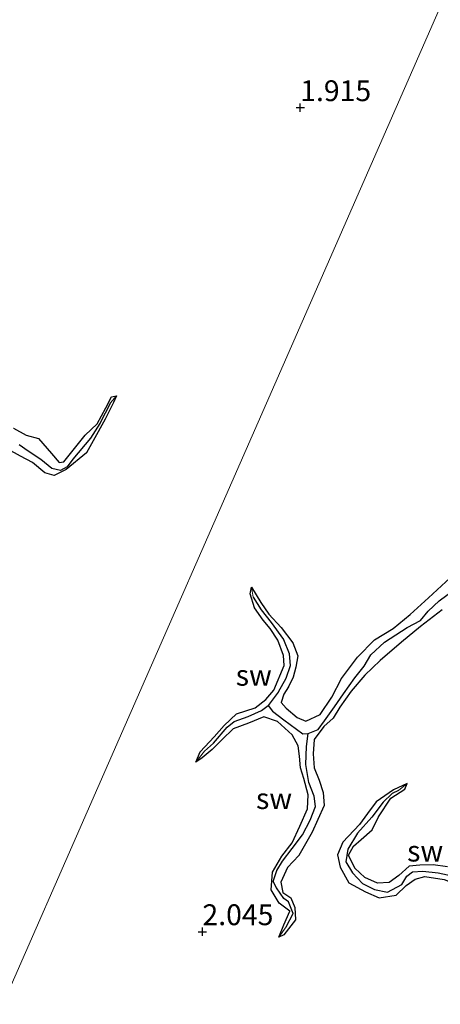
# Model space of a CAD drawing. Units: metres. Extents: x 69997 to 80003, y 381249 to 387503.
# Drawn here: x 72217 to 72267, y 383958 to 384076 of the extents above; entities that cross this region are included whole.
import ezdxf
from ezdxf.enums import TextEntityAlignment as Align

# ---------------------------------------------------------------- set-up
doc = ezdxf.new("R2010")
doc.units = ezdxf.units.M
doc.layers.get('0').update_dxf_attribs({"lineweight": 25})
for name, color, linetype in [('B-ME-GW-HOOGTEPUNT-S-B1', 10, 'Continuous'), ('B-ME-GW-INSTEEKWATERGANG-L-B1', 10, 'Continuous'), ('B-ME-GW-WATERGANG-GREPPEL-L-B1', 10, 'Continuous')]:
    doc.layers.add(name, color=color, linetype=linetype)
doc.layers.add('B-ME-IE-GRONDWERKLIJN-GROND_NIETINGERICHT-GV-B6', color=253, linetype='Continuous', lineweight=18)
doc.layers.add('B-ME-IE-HULPGEOMETRIE-L-B1', color=53, linetype='Continuous', lineweight=18)
doc.styles.add('NLCS-ISO', font='NLCS-ISO.TTF')

# ---------------------------------------------------------------- blocks, each defined once
blk = doc.blocks.new('hoogtepunt')
for p, q in [((-0.5, 0), (0.5, 0)), ((0, 0.5), (0, -0.5))]:
    blk.add_line(p, q)

msp = doc.modelspace()

# ---------------------------------------------------------------- linework, layer by layer
at = {"layer": 'B-ME-GW-INSTEEKWATERGANG-L-B1'}
for points in [[(72228.176, 384030.844, 1.955), (72227.826, 384030.045, 1.938), (72226.842, 384028.062, 1.98), (72225.373, 384025.436, 2), (72224.597, 384023.987, 2.02), (72222.148, 384022.001, 2.053), (72220.713, 384021.281, 2.047), (72219.598, 384021.612, 1.995), (72218.118, 384022.842, 2.053), (72216.659, 384023.615, 2.057), (72215.138, 384024.449, 2.057)], [(72215.838, 384026.971, 2.155), (72217.349, 384026.133, 2.175), (72218.836, 384025.745, 2.213), (72220.375, 384023.907, 2.233), (72221.306, 384022.855, 2.18), (72221.852, 384022.933, 2.108), (72222.808, 384024.109, 2.035), (72224.424, 384026.125, 1.94), (72225.852, 384027.473, 1.942), (72226.916, 384029.396, 1.962), (72227.604, 384030.725, 1.955), (72228.176, 384030.844, 1.955)], [(72244.384, 384007.885, 1.93), (72245.506, 384006.063, 2.01), (72246.494, 384004.673, 2.03), (72247.966, 384003.074, 1.997), (72249.361, 384001.226, 2.027), (72249.965, 383999.673, 2.035), (72249.721, 383998.29, 2.053), (72249.384, 383997.092, 2.07), (72248.827, 383995.939, 2.07), (72248.274, 383995.052, 2.085), (72247.95, 383994.061, 2.118), (72248.556, 383993.377, 2.128), (72249.871, 383992.276, 2.12), (72250.922, 383991.827, 2.12), (72252.652, 383992.627, 2.122), (72254.046, 383994.707, 2.122), (72255.206, 383996.955, 2.118), (72257.11, 383999.515, 2.12), (72259.165, 384001.581, 2.14), (72261.413, 384002.937, 2.145), (72263.45, 384004.61, 2.12), (72265.634, 384006.608, 2.122), (72268.234, 384008.996, 2.16)], [(72237.711, 383986.908, 2.15), (72238.221, 383988.152, 2.152), (72239.902, 383989.943, 2.122), (72241.107, 383991.291, 2.12), (72242.6, 383992.686, 2.148), (72244.826, 383993.421, 2.148), (72246.135, 383994.41, 2.14), (72247.07, 383995.552, 2.125), (72248.317, 383998.507, 2.07), (72248.239, 383999.689, 2.07), (72247.562, 384001.532, 2.078), (72246.646, 384002.925, 2.078), (72245.783, 384003.946, 2.06), (72244.744, 384005.42, 2.027), (72244.233, 384007.1, 1.955), (72244.384, 384007.885, 1.93)], [(72267.28, 384005.179, 2.057), (72264.702, 384003.173, 2.03), (72262.411, 384001.312, 2.013), (72259.825, 383999.113, 2.025), (72258.014, 383997.329, 2.023), (72256.374, 383995.431, 2.01), (72254.994, 383993.522, 1.97), (72254.184, 383992.183, 1.947), (72253.095, 383991.191, 1.962), (72251.921, 383989.616, 1.977), (72251.781, 383987.91, 1.995), (72251.914, 383986.241, 2.025), (72252.502, 383984.731, 2.075), (72253.009, 383983.258, 2), (72253.104, 383981.721, 1.975), (72252.351, 383980.036, 1.965), (72251.67, 383978.513, 1.972), (72250.097, 383975.723, 1.97), (72248.73, 383974.253, 1.97), (72247.92, 383972.522, 1.977), (72248.146, 383971.273, 1.975), (72249.117, 383970.629, 1.975), (72249.615, 383969.471, 1.97), (72249.676, 383968.013, 1.96), (72248.268, 383966.197, 1.955), (72247.677, 383965.913, 1.957)], [(72247.677, 383965.913, 1.957), (72248.257, 383967.392, 1.965), (72248.994, 383969.041, 1.965), (72247.729, 383969.996, 1.957), (72246.771, 383971.593, 1.997), (72246.91, 383973.726, 2.005), (72248.017, 383975.642, 1.977), (72249.285, 383977.228, 1.982), (72250.208, 383979.228, 2.005), (72251.135, 383981.297, 2.013), (72251.211, 383982.978, 2.013), (72250.674, 383984.954, 2.013), (72250.28, 383986.225, 2.013), (72250.168, 383987.609, 2.013), (72249.99, 383988.845, 2), (72249.293, 383990.173, 2.005), (72247.535, 383991.787, 2.007), (72245.893, 383992.343, 2.007), (72244.038, 383991.582, 2.01), (72242.18, 383990.894, 2.02), (72240.875, 383989.618, 2.027), (72239.678, 383988.426, 2.037), (72238.488, 383987.445, 2.09), (72237.711, 383986.908, 2.15)], [(72263.077, 383984.337, 2.037), (72261.432, 383983.588, 2.08), (72259.354, 383982.138, 2.105), (72258.324, 383980.746, 2.125), (72257.368, 383979.437, 2.145), (72255.381, 383977.323, 2.118), (72254.734, 383975.776, 2.13), (72255.06, 383974.295, 2.178), (72256.096, 383972.422, 2.18), (72258.099, 383971.348, 2.182), (72259.739, 383970.632, 2.22), (72261.782, 383970.944, 2.22), (72262.958, 383972.109, 2.215), (72264.059, 383972.873, 2.185), (72265.21, 383973.178, 2.148), (72267.547, 383972.823, 2.182), (72268.463, 383972.471, 2.165), (72269.946, 383971.525, 2.16), (72271.239, 383970.807, 2.178), (72272.53, 383970.302, 2.237), (72274.244, 383969.652, 2.172), (72275.263, 383968.347, 2.207), (72276.624, 383966.425, 2.237), (72278.117, 383963.989, 2.203)], [(72267.941, 383974.343, 2.207), (72266.218, 383974.58, 2.207), (72264.613, 383974.569, 2.18), (72263.318, 383974.417, 2.165), (72262.067, 383973.303, 2.122), (72260.911, 383972.475, 2.12), (72259.504, 383972.392, 2.098), (72258.014, 383973.066, 2.085), (72256.788, 383974.207, 2.092), (72256.047, 383975.751, 2.078), (72256.639, 383976.825, 2.033), (72257.573, 383977.611, 2.033), (72258.896, 383978.808, 2.05), (72259.645, 383980.344, 2.047), (72261.124, 383982.573, 2.075), (72262.821, 383983.671, 2.072), (72263.077, 383984.337, 2.037)]]:
    msp.add_polyline3d(points, dxfattribs=at)
at = {"layer": 'B-ME-GW-WATERGANG-GREPPEL-L-B1'}
for points in [[(72227.452, 384029.989, 1.53), (72226.189, 384027.51, 1.53), (72225.059, 384025.758, 1.53), (72222.931, 384023.235, 1.53), (72222.268, 384022.327, 1.533), (72221.477, 384021.889, 1.518), (72220.439, 384022.115, 1.485), (72219.086, 384023.193, 1.42), (72217.564, 384024.204, 1.415), (72216.488, 384024.967, 1.457)], [(72244.597, 384006.715, 1.862), (72245.544, 384005.193, 1.862), (72246.745, 384003.663, 1.862), (72248.249, 384001.605, 1.862), (72248.937, 383999.925, 1.862), (72249.023, 383998.446, 1.827), (72248.521, 383996.923, 1.77), (72247.59, 383995.299, 1.72), (72246.412, 383993.717, 1.66)], [(72251.189, 383990.329, 1.663), (72252.416, 383990.84, 1.67), (72253.174, 383991.866, 1.675), (72254.355, 383993.553, 1.673), (72255.428, 383995.121, 1.673), (72256.819, 383997.033, 1.65), (72257.929, 383998.406, 1.65), (72258.724, 383999.771, 1.648), (72260.376, 384001.281, 1.648), (72263.079, 384003.071, 1.643), (72264.682, 384003.883, 1.617), (72265.595, 384005.016, 1.605), (72266.941, 384006.264, 1.622), (72268.944, 384007.722, 1.612)], [(72238.732, 383988.216, 1.925), (72239.836, 383989.183, 1.925), (72241.458, 383991.115, 1.883), (72242.294, 383991.785, 1.872), (72243.979, 383992.365, 1.893), (72245.588, 383993.094, 1.763), (72246.412, 383993.717, 1.66)], [(72246.412, 383993.717, 1.66), (72246.903, 383993.033, 1.643), (72248.291, 383991.996, 1.68), (72250.549, 383990.29, 1.633), (72251.189, 383990.329, 1.663)], [(72248.564, 383967.146, 1.783), (72249.412, 383968.744, 1.783), (72248.844, 383970.139, 1.783), (72248.287, 383970.56, 1.783), (72247.383, 383971.823, 1.783), (72247.009, 383972.605, 1.793), (72247.443, 383973.919, 1.79), (72248.107, 383975.014, 1.783), (72249.287, 383976.56, 1.768), (72250.531, 383978.21, 1.747), (72251.421, 383979.941, 1.737), (72252.078, 383981.608, 1.745), (72251.914, 383982.837, 1.737), (72251.285, 383984.472, 1.678), (72250.908, 383986.643, 1.66), (72250.988, 383988.802, 1.59), (72251.189, 383990.329, 1.663)], [(72262.027, 383983.522, 1.92), (72261.292, 383983.153, 1.92), (72260.187, 383982.107, 1.92), (72258.836, 383980.301, 1.92), (72257.126, 383978.408, 1.93), (72255.962, 383976.482, 1.972), (72255.732, 383974.933, 1.94), (72256.507, 383973.622, 1.918), (72257.716, 383972.364, 1.928), (72259.164, 383971.637, 1.94), (72260.732, 383971.311, 1.933), (72262.439, 383972.235, 1.935), (72263.042, 383973.216, 1.918), (72263.736, 383973.746, 1.91), (72264.971, 383973.844, 1.928), (72266.81, 383973.626, 1.85), (72268.49, 383973.274, 1.81), (72269.562, 383972.931, 1.758)]]:
    msp.add_polyline3d(points, dxfattribs=at)
at = {"layer": 'B-ME-IE-GRONDWERKLIJN-GROND_NIETINGERICHT-GV-B6'}
for points in [[(72278.935, 384104.551, 1.85), (72262.756, 384067.712, 1.977), (72245.181, 384027.695, 1.957), (72228.496, 383989.703, 2.102), (72210.832, 383949.482, 2.033)], [(72210.832, 383949.482, 2.033), (72228.496, 383989.703, 2.102), (72245.181, 384027.695, 1.957), (72262.756, 384067.712, 1.977), (72278.935, 384104.551, 1.85)], [(72215.138, 384024.449, 2.057), (72216.659, 384023.615, 2.057), (72218.118, 384022.842, 2.053), (72219.598, 384021.612, 1.995), (72220.713, 384021.281, 2.047), (72222.148, 384022.001, 2.053), (72224.597, 384023.987, 2.02), (72225.373, 384025.436, 2), (72226.842, 384028.062, 1.98), (72227.826, 384030.045, 1.938), (72228.176, 384030.844, 1.955), (72227.604, 384030.725, 1.955), (72226.916, 384029.396, 1.962), (72225.852, 384027.473, 1.942), (72224.424, 384026.125, 1.94), (72222.808, 384024.109, 2.035), (72221.852, 384022.933, 2.108), (72221.306, 384022.855, 2.18), (72220.375, 384023.907, 2.233), (72218.836, 384025.745, 2.213), (72217.349, 384026.133, 2.175), (72215.838, 384026.971, 2.155)], [(72216.488, 384024.967, 1.457), (72217.564, 384024.204, 1.415), (72219.086, 384023.193, 1.42), (72220.439, 384022.115, 1.485), (72221.477, 384021.889, 1.518), (72222.268, 384022.327, 1.533), (72222.931, 384023.235, 1.53), (72225.059, 384025.758, 1.53), (72226.189, 384027.51, 1.53), (72227.452, 384029.989, 1.53), (72228.176, 384030.844, 1.955), (72227.826, 384030.045, 1.938), (72226.842, 384028.062, 1.98), (72225.373, 384025.436, 2), (72224.597, 384023.987, 2.02), (72222.148, 384022.001, 2.053), (72220.713, 384021.281, 2.047), (72219.598, 384021.612, 1.995), (72218.118, 384022.842, 2.053), (72216.659, 384023.615, 2.057), (72215.138, 384024.449, 2.057)], [(72215.838, 384026.971, 2.155), (72217.349, 384026.133, 2.175), (72218.836, 384025.745, 2.213), (72220.375, 384023.907, 2.233), (72221.306, 384022.855, 2.18), (72221.852, 384022.933, 2.108), (72222.808, 384024.109, 2.035), (72224.424, 384026.125, 1.94), (72225.852, 384027.473, 1.942), (72226.916, 384029.396, 1.962), (72227.604, 384030.725, 1.955), (72228.176, 384030.844, 1.955)], [(72228.176, 384030.844, 1.955), (72227.452, 384029.989, 1.53), (72226.189, 384027.51, 1.53), (72225.059, 384025.758, 1.53), (72222.931, 384023.235, 1.53), (72222.268, 384022.327, 1.533), (72221.477, 384021.889, 1.518), (72220.439, 384022.115, 1.485), (72219.086, 384023.193, 1.42), (72217.564, 384024.204, 1.415), (72216.488, 384024.967, 1.457)], [(72268.234, 384008.996, 2.16), (72265.634, 384006.608, 2.122), (72263.45, 384004.61, 2.12), (72261.413, 384002.937, 2.145), (72259.165, 384001.581, 2.14), (72257.11, 383999.515, 2.12), (72255.206, 383996.955, 2.118), (72254.046, 383994.707, 2.122), (72252.652, 383992.627, 2.122), (72250.922, 383991.827, 2.12), (72249.871, 383992.276, 2.12), (72248.556, 383993.377, 2.128), (72247.95, 383994.061, 2.118), (72248.274, 383995.052, 2.085), (72248.827, 383995.939, 2.07), (72249.384, 383997.092, 2.07), (72249.721, 383998.29, 2.053), (72249.965, 383999.673, 2.035), (72249.361, 384001.226, 2.027), (72247.966, 384003.074, 1.997), (72246.494, 384004.673, 2.03), (72245.506, 384006.063, 2.01), (72244.384, 384007.885, 1.93), (72244.233, 384007.1, 1.955), (72244.744, 384005.42, 2.027), (72245.783, 384003.946, 2.06), (72246.646, 384002.925, 2.078), (72247.562, 384001.532, 2.078), (72248.239, 383999.689, 2.07), (72248.317, 383998.507, 2.07), (72247.07, 383995.552, 2.125), (72246.135, 383994.41, 2.14), (72244.826, 383993.421, 2.148), (72242.6, 383992.686, 2.148), (72241.107, 383991.291, 2.12), (72239.902, 383989.943, 2.122), (72238.221, 383988.152, 2.152), (72237.711, 383986.908, 2.15), (72238.488, 383987.445, 2.09), (72239.678, 383988.426, 2.037), (72240.875, 383989.618, 2.027), (72242.18, 383990.894, 2.02), (72244.038, 383991.582, 2.01), (72245.893, 383992.343, 2.007), (72247.535, 383991.787, 2.007), (72249.293, 383990.173, 2.005), (72249.99, 383988.845, 2), (72250.168, 383987.609, 2.013), (72250.28, 383986.225, 2.013), (72250.674, 383984.954, 2.013), (72251.211, 383982.978, 2.013), (72251.135, 383981.297, 2.013), (72250.208, 383979.228, 2.005), (72249.285, 383977.228, 1.982), (72248.017, 383975.642, 1.977), (72246.91, 383973.726, 2.005), (72246.771, 383971.593, 1.997), (72247.729, 383969.996, 1.957), (72248.994, 383969.041, 1.965), (72248.257, 383967.392, 1.965), (72247.677, 383965.913, 1.957), (72248.268, 383966.197, 1.955), (72249.676, 383968.013, 1.96), (72249.615, 383969.471, 1.97), (72249.117, 383970.629, 1.975), (72248.146, 383971.273, 1.975), (72247.92, 383972.522, 1.977), (72248.73, 383974.253, 1.97), (72250.097, 383975.723, 1.97), (72251.67, 383978.513, 1.972), (72252.351, 383980.036, 1.965), (72253.104, 383981.721, 1.975), (72253.009, 383983.258, 2), (72252.502, 383984.731, 2.075), (72251.914, 383986.241, 2.025), (72251.781, 383987.91, 1.995), (72251.921, 383989.616, 1.977), (72253.095, 383991.191, 1.962), (72254.184, 383992.183, 1.947), (72254.994, 383993.522, 1.97), (72256.374, 383995.431, 2.01), (72258.014, 383997.329, 2.023), (72259.825, 383999.113, 2.025), (72262.411, 384001.312, 2.013), (72264.702, 384003.173, 2.03), (72267.28, 384005.179, 2.057)], [(72244.384, 384007.885, 1.93), (72245.506, 384006.063, 2.01), (72246.494, 384004.673, 2.03), (72247.966, 384003.074, 1.997), (72249.361, 384001.226, 2.027), (72249.965, 383999.673, 2.035), (72249.721, 383998.29, 2.053), (72249.384, 383997.092, 2.07), (72248.827, 383995.939, 2.07), (72248.274, 383995.052, 2.085), (72247.95, 383994.061, 2.118), (72248.556, 383993.377, 2.128), (72249.871, 383992.276, 2.12), (72250.922, 383991.827, 2.12), (72252.652, 383992.627, 2.122), (72254.046, 383994.707, 2.122), (72255.206, 383996.955, 2.118), (72257.11, 383999.515, 2.12), (72259.165, 384001.581, 2.14), (72261.413, 384002.937, 2.145), (72263.45, 384004.61, 2.12), (72265.634, 384006.608, 2.122), (72268.234, 384008.996, 2.16)], [(72244.384, 384007.885, 1.93), (72244.597, 384006.715, 1.862), (72245.544, 384005.193, 1.862), (72246.745, 384003.663, 1.862), (72248.249, 384001.605, 1.862), (72248.937, 383999.925, 1.862), (72249.023, 383998.446, 1.827), (72248.521, 383996.923, 1.77), (72247.59, 383995.299, 1.72), (72246.412, 383993.717, 1.66), (72245.588, 383993.094, 1.763), (72243.979, 383992.365, 1.893), (72242.294, 383991.785, 1.872), (72241.458, 383991.115, 1.883), (72239.836, 383989.183, 1.925), (72238.732, 383988.216, 1.925), (72237.711, 383986.908, 2.15), (72238.221, 383988.152, 2.152), (72239.902, 383989.943, 2.122), (72241.107, 383991.291, 2.12), (72242.6, 383992.686, 2.148), (72244.826, 383993.421, 2.148), (72246.135, 383994.41, 2.14), (72247.07, 383995.552, 2.125), (72248.317, 383998.507, 2.07), (72248.239, 383999.689, 2.07), (72247.562, 384001.532, 2.078), (72246.646, 384002.925, 2.078), (72245.783, 384003.946, 2.06), (72244.744, 384005.42, 2.027), (72244.233, 384007.1, 1.955), (72244.384, 384007.885, 1.93)], [(72268.944, 384007.722, 1.612), (72266.941, 384006.264, 1.622), (72265.595, 384005.016, 1.605), (72264.682, 384003.883, 1.617), (72263.079, 384003.071, 1.643), (72260.376, 384001.281, 1.648), (72258.724, 383999.771, 1.648), (72257.929, 383998.406, 1.65), (72256.819, 383997.033, 1.65), (72255.428, 383995.121, 1.673), (72254.355, 383993.553, 1.673), (72253.174, 383991.866, 1.675), (72252.416, 383990.84, 1.67), (72251.189, 383990.329, 1.663), (72250.549, 383990.29, 1.633), (72248.291, 383991.996, 1.68), (72246.903, 383993.033, 1.643), (72246.412, 383993.717, 1.66), (72247.59, 383995.299, 1.72), (72248.521, 383996.923, 1.77), (72249.023, 383998.446, 1.827), (72248.937, 383999.925, 1.862), (72248.249, 384001.605, 1.862), (72246.745, 384003.663, 1.862), (72245.544, 384005.193, 1.862), (72244.597, 384006.715, 1.862), (72244.384, 384007.885, 1.93)], [(72267.28, 384005.179, 2.057), (72264.702, 384003.173, 2.03), (72262.411, 384001.312, 2.013), (72259.825, 383999.113, 2.025), (72258.014, 383997.329, 2.023), (72256.374, 383995.431, 2.01), (72254.994, 383993.522, 1.97), (72254.184, 383992.183, 1.947), (72253.095, 383991.191, 1.962), (72251.921, 383989.616, 1.977), (72251.781, 383987.91, 1.995), (72251.914, 383986.241, 2.025), (72252.502, 383984.731, 2.075), (72253.009, 383983.258, 2), (72253.104, 383981.721, 1.975), (72252.351, 383980.036, 1.965), (72251.67, 383978.513, 1.972), (72250.097, 383975.723, 1.97), (72248.73, 383974.253, 1.97), (72247.92, 383972.522, 1.977), (72248.146, 383971.273, 1.975), (72249.117, 383970.629, 1.975), (72249.615, 383969.471, 1.97), (72249.676, 383968.013, 1.96), (72248.268, 383966.197, 1.955), (72247.677, 383965.913, 1.957), (72248.564, 383967.146, 1.783), (72249.412, 383968.744, 1.783), (72248.844, 383970.139, 1.783), (72248.287, 383970.56, 1.783), (72247.383, 383971.823, 1.783), (72247.009, 383972.605, 1.793), (72247.443, 383973.919, 1.79), (72248.107, 383975.014, 1.783), (72249.287, 383976.56, 1.768), (72250.531, 383978.21, 1.747), (72251.421, 383979.941, 1.737), (72252.078, 383981.608, 1.745), (72251.914, 383982.837, 1.737), (72251.285, 383984.472, 1.678), (72250.908, 383986.643, 1.66), (72250.988, 383988.802, 1.59), (72251.189, 383990.329, 1.663), (72252.416, 383990.84, 1.67), (72253.174, 383991.866, 1.675), (72254.355, 383993.553, 1.673), (72255.428, 383995.121, 1.673), (72256.819, 383997.033, 1.65), (72257.929, 383998.406, 1.65), (72258.724, 383999.771, 1.648), (72260.376, 384001.281, 1.648), (72263.079, 384003.071, 1.643), (72264.682, 384003.883, 1.617), (72265.595, 384005.016, 1.605), (72266.941, 384006.264, 1.622), (72268.944, 384007.722, 1.612)], [(72237.711, 383986.908, 2.15), (72238.732, 383988.216, 1.925), (72239.836, 383989.183, 1.925), (72241.458, 383991.115, 1.883), (72242.294, 383991.785, 1.872), (72243.979, 383992.365, 1.893), (72245.588, 383993.094, 1.763), (72246.412, 383993.717, 1.66), (72246.903, 383993.033, 1.643), (72248.291, 383991.996, 1.68), (72250.549, 383990.29, 1.633), (72251.189, 383990.329, 1.663), (72250.988, 383988.802, 1.59), (72250.908, 383986.643, 1.66), (72251.285, 383984.472, 1.678), (72251.914, 383982.837, 1.737), (72252.078, 383981.608, 1.745), (72251.421, 383979.941, 1.737), (72250.531, 383978.21, 1.747), (72249.287, 383976.56, 1.768), (72248.107, 383975.014, 1.783), (72247.443, 383973.919, 1.79), (72247.009, 383972.605, 1.793), (72247.383, 383971.823, 1.783), (72248.287, 383970.56, 1.783), (72248.844, 383970.139, 1.783), (72249.412, 383968.744, 1.783), (72248.564, 383967.146, 1.783), (72247.677, 383965.913, 1.957), (72248.257, 383967.392, 1.965), (72248.994, 383969.041, 1.965), (72247.729, 383969.996, 1.957), (72246.771, 383971.593, 1.997), (72246.91, 383973.726, 2.005), (72248.017, 383975.642, 1.977), (72249.285, 383977.228, 1.982), (72250.208, 383979.228, 2.005), (72251.135, 383981.297, 2.013), (72251.211, 383982.978, 2.013), (72250.674, 383984.954, 2.013), (72250.28, 383986.225, 2.013), (72250.168, 383987.609, 2.013), (72249.99, 383988.845, 2), (72249.293, 383990.173, 2.005), (72247.535, 383991.787, 2.007), (72245.893, 383992.343, 2.007), (72244.038, 383991.582, 2.01), (72242.18, 383990.894, 2.02), (72240.875, 383989.618, 2.027), (72239.678, 383988.426, 2.037), (72238.488, 383987.445, 2.09), (72237.711, 383986.908, 2.15)], [(72267.941, 383974.343, 2.207), (72266.218, 383974.58, 2.207), (72264.613, 383974.569, 2.18), (72263.318, 383974.417, 2.165), (72262.067, 383973.303, 2.122), (72260.911, 383972.475, 2.12), (72259.504, 383972.392, 2.098), (72258.014, 383973.066, 2.085), (72256.788, 383974.207, 2.092), (72256.047, 383975.751, 2.078), (72256.639, 383976.825, 2.033), (72257.573, 383977.611, 2.033), (72258.896, 383978.808, 2.05), (72259.645, 383980.344, 2.047), (72261.124, 383982.573, 2.075), (72262.821, 383983.671, 2.072), (72263.077, 383984.337, 2.037), (72261.432, 383983.588, 2.08), (72259.354, 383982.138, 2.105), (72258.324, 383980.746, 2.125), (72257.368, 383979.437, 2.145), (72255.381, 383977.323, 2.118), (72254.734, 383975.776, 2.13), (72255.06, 383974.295, 2.178), (72256.096, 383972.422, 2.18), (72258.099, 383971.348, 2.182), (72259.739, 383970.632, 2.22), (72261.782, 383970.944, 2.22), (72262.958, 383972.109, 2.215), (72264.059, 383972.873, 2.185), (72265.21, 383973.178, 2.148), (72267.547, 383972.823, 2.182)], [(72267.547, 383972.823, 2.182), (72265.21, 383973.178, 2.148), (72264.059, 383972.873, 2.185), (72262.958, 383972.109, 2.215), (72261.782, 383970.944, 2.22), (72259.739, 383970.632, 2.22), (72258.099, 383971.348, 2.182), (72256.096, 383972.422, 2.18), (72255.06, 383974.295, 2.178), (72254.734, 383975.776, 2.13), (72255.381, 383977.323, 2.118), (72257.368, 383979.437, 2.145), (72258.324, 383980.746, 2.125), (72259.354, 383982.138, 2.105), (72261.432, 383983.588, 2.08), (72263.077, 383984.337, 2.037), (72262.027, 383983.522, 1.92), (72261.292, 383983.153, 1.92), (72260.187, 383982.107, 1.92), (72258.836, 383980.301, 1.92), (72257.126, 383978.408, 1.93), (72255.962, 383976.482, 1.972), (72255.732, 383974.933, 1.94), (72256.507, 383973.622, 1.918), (72257.716, 383972.364, 1.928), (72259.164, 383971.637, 1.94), (72260.732, 383971.311, 1.933), (72262.439, 383972.235, 1.935), (72263.042, 383973.216, 1.918), (72263.736, 383973.746, 1.91), (72264.971, 383973.844, 1.928), (72266.81, 383973.626, 1.85), (72268.49, 383973.274, 1.81)], [(72268.49, 383973.274, 1.81), (72266.81, 383973.626, 1.85), (72264.971, 383973.844, 1.928), (72263.736, 383973.746, 1.91), (72263.042, 383973.216, 1.918), (72262.439, 383972.235, 1.935), (72260.732, 383971.311, 1.933), (72259.164, 383971.637, 1.94), (72257.716, 383972.364, 1.928), (72256.507, 383973.622, 1.918), (72255.732, 383974.933, 1.94), (72255.962, 383976.482, 1.972), (72257.126, 383978.408, 1.93), (72258.836, 383980.301, 1.92), (72260.187, 383982.107, 1.92), (72261.292, 383983.153, 1.92), (72262.027, 383983.522, 1.92), (72263.077, 383984.337, 2.037), (72262.821, 383983.671, 2.072), (72261.124, 383982.573, 2.075), (72259.645, 383980.344, 2.047), (72258.896, 383978.808, 2.05), (72257.573, 383977.611, 2.033), (72256.639, 383976.825, 2.033), (72256.047, 383975.751, 2.078), (72256.788, 383974.207, 2.092), (72258.014, 383973.066, 2.085), (72259.504, 383972.392, 2.098), (72260.911, 383972.475, 2.12), (72262.067, 383973.303, 2.122), (72263.318, 383974.417, 2.165), (72264.613, 383974.569, 2.18), (72266.218, 383974.58, 2.207), (72267.941, 383974.343, 2.207)]]:
    msp.add_polyline3d(points, dxfattribs=at)
at = {"layer": 'B-ME-IE-HULPGEOMETRIE-L-B1'}
for p, q in [((72228.176, 384030.844, 1.955), (72227.452, 384029.989, 1.53)), ((72244.384, 384007.885, 1.93), (72244.597, 384006.715, 1.862)), ((72237.711, 383986.908, 2.15), (72238.732, 383988.216, 1.925)), ((72263.077, 383984.337, 2.037), (72262.027, 383983.522, 1.92)), ((72247.677, 383965.913, 1.957), (72248.564, 383967.146, 1.783))]:
    msp.add_line(p, q, dxfattribs=at)
msp.add_polyline3d([(72361.5191, 384292.6036, 1.55), (72314.63, 384185.829, 1.4), (72305.913, 384165.98, 1.46), (72291.149, 384132.364, 2.07), (72290.645, 384131.215, 1.105), (72290.258, 384130.333, 1.572), (72284.209, 384116.561, 1.825), (72282.709, 384113.145, 1.825), (72280.29, 384107.636, 1.737), (72279.734, 384106.371, 1.195), (72278.935, 384104.551, 1.85), (72262.756, 384067.712, 1.977), (72245.181, 384027.695, 1.957), (72228.496, 383989.703, 2.102), (72210.832, 383949.482, 2.033), (72204.219, 383934.425, 2.285), (72203.211, 383932.13, 0.475), (72202.117, 383929.639, 0.475), (72201.174, 383927.491, 2.128), (72196.134, 383916.015, 2.102)], dxfattribs=at)

# ---------------------------------------------------------------- block references
at = {"layer": 'B-ME-GW-HOOGTEPUNT-S-B1', "rotation": 90}
for p in [(72250.243, 384065.407, 1.915), (72250.243, 384065.407, 1.915), (72238.506, 383966.573, 2.045), (72238.506, 383966.573, 2.045)]:
    msp.add_blockref('hoogtepunt', p, dxfattribs=at)

# ---------------------------------------------------------------- texts
at = {"layer": 'B-ME-GW-HOOGTEPUNT-S-B1', "ltscale": 0.2, "style": 'NLCS-ISO'}
for s, p in [('1.915', (72250.243, 384065.407, 1.915)), ('1.915', (72250.243, 384065.407, 1.915)), ('2.045', (72238.506, 383966.573, 2.045)), ('2.045', (72238.506, 383966.573, 2.045))]:
    msp.add_text(s, height=2.5, dxfattribs=at).set_placement(p, align=Align.BOTTOM_LEFT)
at = {"layer": 'B-ME-IE-GRONDWERKLIJN-GROND_NIETINGERICHT-GV-B6', "ltscale": 0.2, "style": 'NLCS-ISO'}
for p in [(72244.6678, 383997.328), (72247.1038, 383982.5365), (72265.2438, 383976.2409)]:
    msp.add_text('sw', height=2.5, dxfattribs=at).set_placement(p, align=Align.MIDDLE_CENTER)

doc.saveas('drawing.dxf')
